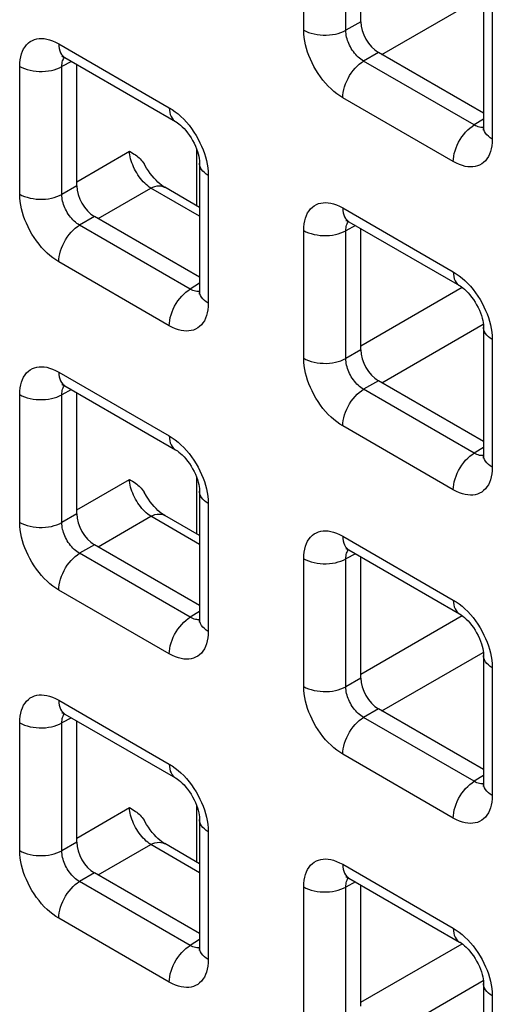
# Model space of a CAD drawing. Units: millimetres. Extents: x -45 to 53, y -212 to 176.
# Drawn here: x -16 to -11, y 65 to 75 of the extents above; entities that cross this region are included whole.
import ezdxf

# ---------------------------------------------------------------- set-up
doc = ezdxf.new("R2010")
doc.units = ezdxf.units.MM
doc.header["$LTSCALE"] = 16.335
doc.layers.add('RACCORDO', color=7, linetype='CONTINUOUS')

msp = doc.modelspace()

# ---------------------------------------------------------------- linework, layer by layer
at = {"layer": 'RACCORDO', "color": 250, "linetype": 'CONTINUOUS'}
for p, q in [((-13.2784, 74.9666), (-13.2784, 76.238)), ((-12.8579, 74.9645), (-12.8579, 76.2359)), ((-12.4984, 74.7233), (-11.4893, 75.306)), ((-11.3996, 75.1532), (-11.3996, 73.8818)), ((-12.7102, 75.0497), (-12.8579, 74.9645)), ((-15.718, 74.8297), (-14.6169, 74.194)), ((-12.5335, 74.7436), (-12.6812, 74.6584)), ((-16.1069, 73.3338), (-16.1069, 74.6053)), ((-15.5905, 74.6547), (-15.6863, 74.6031)), ((-15.6863, 73.3317), (-15.6863, 74.6031)), ((-11.58, 74.0226), (-12.6812, 74.6584)), ((-11.7884, 73.6573), (-12.8896, 74.2931)), ((-11.4875, 74.0798), (-11.58, 74.0226)), ((-11.5272, 74.0006), (-11.5395, 74.0039)), ((-15.5387, 73.4575), (-15.0135, 73.7607)), ((-14.3434, 73.2182), (-14.3434, 73.7774)), ((-14.228, 73.5205), (-14.228, 72.249)), ((-15.5387, 73.417), (-15.6863, 73.3317)), ((-15.3268, 73.0906), (-14.8017, 73.3938)), ((-14.3159, 73.1133), (-14.8017, 73.3938)), ((-12.8896, 73.1966), (-11.7884, 72.5609)), ((-15.3619, 73.1108), (-15.5096, 73.0256)), ((-14.4084, 72.3898), (-15.5096, 73.0256)), ((-12.7621, 73.0216), (-12.8579, 72.97)), ((-13.2784, 71.7007), (-13.2784, 72.9722)), ((-12.8579, 71.6986), (-12.8579, 72.97)), ((-14.6169, 72.0245), (-15.718, 72.6603)), ((-14.3159, 72.447), (-14.4084, 72.3898)), ((-12.7102, 71.8244), (-11.7013, 72.4069)), ((-14.3556, 72.3678), (-14.368, 72.3712)), ((-12.4984, 71.4575), (-11.4893, 72.0401)), ((-11.3996, 71.8874), (-11.3996, 70.6159)), ((-12.7102, 71.7839), (-12.8579, 71.6986)), ((-15.718, 71.5639), (-14.6169, 70.9281)), ((-12.5335, 71.4777), (-12.6812, 71.3925)), ((-16.1069, 70.0679), (-16.1069, 71.3394)), ((-15.5905, 71.3888), (-15.6863, 71.3373)), ((-15.6863, 70.0658), (-15.6863, 71.3373)), ((-11.58, 70.7567), (-12.6812, 71.3925)), ((-11.7884, 70.3914), (-12.8896, 71.0272)), ((-11.4875, 70.8139), (-11.58, 70.7567)), ((-11.5272, 70.7347), (-11.5395, 70.7381)), ((-15.5387, 70.1916), (-15.0135, 70.4948)), ((-14.3434, 69.9524), (-14.3434, 70.5115)), ((-14.228, 70.2546), (-14.228, 68.9831)), ((-15.5387, 70.1511), (-15.6863, 70.0658)), ((-15.3268, 69.8247), (-14.8017, 70.1279)), ((-14.3159, 69.8474), (-14.8017, 70.1279)), ((-12.8896, 69.9308), (-11.7884, 69.295)), ((-15.3619, 69.8449), (-15.5096, 69.7597)), ((-14.4084, 69.1239), (-15.5096, 69.7597)), ((-13.2784, 68.4348), (-13.2784, 69.7063)), ((-12.7621, 69.7557), (-12.8579, 69.7042)), ((-12.8579, 68.4327), (-12.8579, 69.7042)), ((-14.6169, 68.7587), (-15.718, 69.3944)), ((-14.3159, 69.1811), (-14.4084, 69.1239)), ((-14.3556, 69.1019), (-14.368, 69.1053)), ((-12.7102, 68.5585), (-11.7013, 69.141)), ((-12.4984, 68.1916), (-11.4893, 68.7742)), ((-11.3996, 68.6215), (-11.3996, 67.35)), ((-12.7102, 68.518), (-12.8579, 68.4327)), ((-15.718, 68.298), (-14.6169, 67.6622)), ((-12.5335, 68.2118), (-12.6812, 68.1266)), ((-15.5905, 68.1229), (-15.6863, 68.0714)), ((-11.58, 67.4908), (-12.6812, 68.1266)), ((-16.1069, 66.8021), (-16.1069, 68.0735)), ((-15.6863, 66.7999), (-15.6863, 68.0714)), ((-11.7884, 67.1256), (-12.8896, 67.7613)), ((-11.4875, 67.548), (-11.58, 67.4908)), ((-11.5272, 67.4688), (-11.5395, 67.4722)), ((-15.5387, 66.9257), (-15.0135, 67.229)), ((-14.3434, 66.6865), (-14.3434, 67.2456)), ((-14.228, 66.9887), (-14.228, 65.7172)), ((-15.5387, 66.8852), (-15.6863, 66.7999)), ((-15.3268, 66.5588), (-14.8017, 66.862)), ((-14.3159, 66.5816), (-14.8017, 66.862)), ((-12.8896, 66.6649), (-11.7884, 66.0291)), ((-15.3619, 66.5791), (-15.5096, 66.4938)), ((-14.4084, 65.858), (-15.5096, 66.4938)), ((-13.2784, 65.169), (-13.2784, 66.4404)), ((-12.7621, 66.4898), (-12.8579, 66.4383)), ((-12.8579, 65.1668), (-12.8579, 66.4383)), ((-14.6169, 65.4928), (-15.718, 66.1286)), ((-14.3159, 65.9153), (-14.4084, 65.858)), ((-12.7102, 65.2926), (-11.7013, 65.8752)), ((-14.3556, 65.8361), (-14.368, 65.8394)), ((-12.4984, 64.9257), (-11.4893, 65.5083)), ((-11.3996, 65.3556), (-11.3996, 64.0841))]:
    msp.add_line(p, q, dxfattribs=at)
at = {"layer": 'RACCORDO', "color": 7, "linetype": 'CONTINUOUS'}
for p, q in [((-12.7102, 75.0497), (-12.7102, 76.2575)), ((-11.4875, 75.2757), (-11.4875, 74.0043)), ((-15.6559, 74.6924), (-14.5547, 74.0566)), ((-11.4875, 74.1396), (-12.5335, 74.7436)), ((-15.5387, 73.417), (-15.5387, 74.6247)), ((-14.3159, 73.6429), (-14.3159, 72.3715)), ((-14.3159, 73.2023), (-14.6627, 73.4026)), ((-14.3159, 72.5069), (-15.3619, 73.1108)), ((-12.8275, 73.0593), (-11.7263, 72.4235)), ((-12.7102, 71.7839), (-12.7102, 72.9916)), ((-11.4875, 72.0098), (-11.4875, 70.7384)), ((-11.4875, 70.8738), (-12.5335, 71.4777)), ((-15.6559, 71.4265), (-14.5547, 70.7908)), ((-15.5387, 70.1511), (-15.5387, 71.3589)), ((-14.3159, 70.3771), (-14.3159, 69.1056)), ((-14.3159, 69.9364), (-14.6627, 70.1367)), ((-14.3159, 69.241), (-15.3619, 69.8449)), ((-12.8275, 69.7934), (-11.7263, 69.1577)), ((-12.7102, 68.518), (-12.7102, 69.7258)), ((-11.4875, 68.744), (-11.4875, 67.4725)), ((-11.4875, 67.6079), (-12.5335, 68.2118)), ((-15.6559, 68.1607), (-14.5547, 67.5249)), ((-15.5387, 66.8852), (-15.5387, 68.093)), ((-14.3159, 67.1112), (-14.3159, 65.8397)), ((-14.3159, 66.6706), (-14.6627, 66.8708)), ((-14.3159, 65.9751), (-15.3619, 66.5791)), ((-12.8275, 66.5276), (-11.7263, 65.8918)), ((-12.7102, 65.2521), (-12.7102, 66.4599)), ((-11.4875, 65.4781), (-11.4875, 64.2066))]:
    msp.add_line(p, q, dxfattribs=at)
at = {"layer": 'RACCORDO', "color": 250, "linetype": 'CONTINUOUS'}
for points in [[(-13.2784, 74.9666), (-13.2554, 74.9546), (-13.2303, 74.944), (-13.2034, 74.935), (-13.1751, 74.9277), (-13.1456, 74.922), (-13.1153, 74.9182), (-13.0844, 74.9162), (-13.0534, 74.916), (-13.0225, 74.9177), (-12.992, 74.9213), (-12.9624, 74.9266), (-12.9338, 74.9337), (-12.9067, 74.9424), (-12.8813, 74.9527), (-12.8579, 74.9645)], [(-12.8896, 74.2931), (-12.9196, 74.3118), (-12.9489, 74.3327), (-12.9776, 74.3556), (-13.0058, 74.3807), (-13.0334, 74.408), (-13.0601, 74.437), (-13.086, 74.4681), (-13.111, 74.501), (-13.1345, 74.5348), (-13.1565, 74.5697), (-13.1769, 74.6055), (-13.1954, 74.6414), (-13.2119, 74.6768), (-13.2265, 74.7122), (-13.2393, 74.7478), (-13.2506, 74.7835), (-13.2601, 74.8195), (-13.2677, 74.8557), (-13.2732, 74.8924), (-13.2768, 74.9293), (-13.2784, 74.9666)], [(-12.6812, 74.6584), (-12.6949, 74.6666), (-12.7086, 74.6759), (-12.7219, 74.6863), (-12.735, 74.6977), (-12.7476, 74.7099), (-12.7599, 74.723), (-12.7719, 74.7371), (-12.7833, 74.7519), (-12.794, 74.7673), (-12.8041, 74.7832), (-12.8133, 74.7994), (-12.8217, 74.8158), (-12.8291, 74.832), (-12.8356, 74.848), (-12.8414, 74.8643), (-12.8464, 74.8806), (-12.8505, 74.897), (-12.8538, 74.9136), (-12.8562, 74.9306), (-12.8576, 74.9476), (-12.8579, 74.9645)], [(-16.1069, 74.6053), (-16.1056, 74.6392), (-16.1023, 74.6711), (-16.0968, 74.7011), (-16.0891, 74.7293), (-16.0793, 74.7554), (-16.0675, 74.7794), (-16.0535, 74.8013), (-16.0376, 74.821), (-16.02, 74.838), (-16.0008, 74.8522), (-15.9799, 74.8637), (-15.9582, 74.8726), (-15.9357, 74.8786), (-15.9123, 74.882), (-15.888, 74.8827), (-15.8626, 74.8811), (-15.8363, 74.8769), (-15.8087, 74.8697), (-15.7797, 74.8594), (-15.7495, 74.8461), (-15.718, 74.8297)], [(-15.718, 74.8297), (-15.7169, 74.8051), (-15.7135, 74.782), (-15.7079, 74.7607), (-15.7001, 74.7415), (-15.6902, 74.7246), (-15.6784, 74.71), (-15.6647, 74.6981), (-15.6559, 74.6924)], [(-15.6863, 74.6031), (-15.6861, 74.6183), (-15.6848, 74.6327), (-15.6825, 74.6463), (-15.6792, 74.659), (-15.6749, 74.6708), (-15.6697, 74.6816), (-15.6635, 74.6916), (-15.6607, 74.695)], [(-16.1069, 74.6053), (-16.0838, 74.5933), (-16.0587, 74.5827), (-16.0319, 74.5737), (-16.0035, 74.5663), (-15.9741, 74.5607), (-15.9437, 74.5569), (-15.9129, 74.5549), (-15.8818, 74.5547), (-15.8509, 74.5564), (-15.8205, 74.5599), (-15.7908, 74.5653), (-15.7623, 74.5723), (-15.7352, 74.5811), (-15.7098, 74.5914), (-15.6863, 74.6031)], [(-12.8896, 74.2931), (-12.8884, 74.3191), (-12.885, 74.3461), (-12.8794, 74.3738), (-12.8716, 74.402), (-12.8618, 74.4304), (-12.8499, 74.4586), (-12.8362, 74.4863), (-12.8209, 74.5133), (-12.8039, 74.5392), (-12.7856, 74.5638), (-12.7662, 74.5868), (-12.7458, 74.608), (-12.7247, 74.6271), (-12.7031, 74.6439), (-12.6812, 74.6584)], [(-14.6169, 74.194), (-14.6157, 74.1693), (-14.6123, 74.1462), (-14.6067, 74.1249), (-14.5989, 74.1057), (-14.5891, 74.0888), (-14.5772, 74.0743), (-14.5635, 74.0623), (-14.5548, 74.0566)], [(-14.6169, 74.194), (-14.5869, 74.1752), (-14.5575, 74.1544), (-14.5288, 74.1314), (-14.5006, 74.1063), (-14.473, 74.0791)], [(-14.473, 74.0791), (-14.4463, 74.05), (-14.4204, 74.019), (-14.3954, 73.9861), (-14.3719, 73.9522), (-14.35, 73.9174), (-14.3296, 73.8815), (-14.311, 73.8457), (-14.2946, 73.8103), (-14.28, 73.7748), (-14.2671, 73.7393)], [(-11.7884, 73.6573), (-11.7873, 73.6833), (-11.7839, 73.7103), (-11.7783, 73.7381), (-11.7705, 73.7663), (-11.7606, 73.7946), (-11.7488, 73.8228), (-11.7351, 73.8505), (-11.7197, 73.8775), (-11.7028, 73.9034), (-11.6845, 73.928), (-11.6651, 73.951), (-11.6447, 73.9722), (-11.6236, 73.9913), (-11.6019, 74.0082), (-11.58, 74.0226)], [(-11.5395, 74.0039), (-11.5526, 74.0087), (-11.5661, 74.0149), (-11.58, 74.0226)], [(-11.4876, 73.9988), (-11.493, 73.9981), (-11.504, 73.9977), (-11.5154, 73.9986), (-11.5272, 74.0006)], [(-11.3996, 73.8818), (-11.4204, 73.8951), (-11.4387, 73.9096), (-11.4543, 73.9251), (-11.467, 73.9414), (-11.4768, 73.9585), (-11.4834, 73.976), (-11.4869, 73.9938), (-11.4875, 74.0043)], [(-11.3996, 73.8818), (-11.4008, 73.8479), (-11.4042, 73.8159), (-11.4097, 73.7859), (-11.4174, 73.7578), (-11.4272, 73.7316), (-11.439, 73.7076), (-11.4529, 73.6858), (-11.4689, 73.6661), (-11.4864, 73.6491), (-11.5057, 73.6349), (-11.5265, 73.6233), (-11.5483, 73.6145), (-11.5707, 73.6085), (-11.5941, 73.6051), (-11.6185, 73.6043), (-11.6438, 73.606), (-11.6702, 73.6101), (-11.6978, 73.6173), (-11.7267, 73.6277), (-11.757, 73.641), (-11.7884, 73.6573)], [(-14.8017, 73.3938), (-14.8168, 73.4041), (-14.8318, 73.4157), (-14.8468, 73.4284), (-14.8616, 73.4423), (-14.876, 73.4573), (-14.8901, 73.4732), (-14.9038, 73.49), (-14.917, 73.5076), (-14.9295, 73.5259), (-14.9415, 73.5448), (-14.9527, 73.5642), (-14.9631, 73.584), (-14.9726, 73.604), (-14.9813, 73.6242), (-14.989, 73.6445), (-14.9958, 73.6647), (-15.0015, 73.6848), (-15.0061, 73.7045), (-15.0097, 73.7238), (-15.0121, 73.7426), (-15.0135, 73.7607)], [(-14.2671, 73.7393), (-14.2559, 73.7035), (-14.2463, 73.6676), (-14.2387, 73.6313), (-14.2332, 73.5947), (-14.2296, 73.5577), (-14.228, 73.5205)], [(-14.228, 73.5205), (-14.2488, 73.5338), (-14.2671, 73.5483), (-14.2827, 73.5638), (-14.2955, 73.5801), (-14.3052, 73.5971), (-14.3119, 73.6146), (-14.3153, 73.6325), (-14.3159, 73.6429)], [(-14.8017, 73.3938), (-14.7803, 73.4036), (-14.7593, 73.4107), (-14.7388, 73.4151), (-14.7191, 73.4166), (-14.7003, 73.4154), (-14.6827, 73.4114), (-14.6665, 73.4046), (-14.6628, 73.4026)], [(-16.1069, 73.3338), (-16.0838, 73.3218), (-16.0587, 73.3113), (-16.0319, 73.3022), (-16.0035, 73.2949), (-15.9741, 73.2893), (-15.9437, 73.2854), (-15.9129, 73.2834), (-15.8818, 73.2833), (-15.8509, 73.285), (-15.8205, 73.2885), (-15.7908, 73.2938), (-15.7623, 73.3009), (-15.7352, 73.3096), (-15.7098, 73.3199), (-15.6863, 73.3317)], [(-15.718, 72.6603), (-15.748, 72.6791), (-15.7773, 72.6999), (-15.8061, 72.7228), (-15.8343, 72.748), (-15.8618, 72.7752), (-15.8885, 72.8042), (-15.9144, 72.8353), (-15.9395, 72.8682), (-15.963, 72.902), (-15.9849, 72.9369), (-16.0053, 72.9728), (-16.0238, 73.0086), (-16.0403, 73.044), (-16.0549, 73.0794), (-16.0678, 73.115), (-16.079, 73.1508), (-16.0886, 73.1867), (-16.0961, 73.2229), (-16.1017, 73.2596), (-16.1052, 73.2965), (-16.1069, 73.3338)], [(-15.5096, 73.0256), (-15.5234, 73.0338), (-15.537, 73.0431), (-15.5504, 73.0535), (-15.5634, 73.0649), (-15.5761, 73.0771), (-15.5884, 73.0903), (-15.6003, 73.1043), (-15.6117, 73.1192), (-15.6225, 73.1346), (-15.6325, 73.1504), (-15.6417, 73.1667), (-15.6501, 73.183), (-15.6575, 73.1992), (-15.6641, 73.2153), (-15.6698, 73.2315), (-15.6748, 73.2479), (-15.6789, 73.2642), (-15.6822, 73.2809), (-15.6846, 73.2978), (-15.686, 73.3148), (-15.6863, 73.3317)], [(-13.2784, 72.9722), (-13.2772, 73.0061), (-13.2738, 73.038), (-13.2683, 73.068), (-13.2607, 73.0962), (-13.2509, 73.1223), (-13.2391, 73.1463), (-13.2251, 73.1682), (-13.2091, 73.1879), (-13.1916, 73.2049), (-13.1723, 73.2191), (-13.1515, 73.2306), (-13.1297, 73.2395), (-13.1073, 73.2455), (-13.0839, 73.2489), (-13.0595, 73.2496), (-13.0342, 73.248), (-13.0079, 73.2438), (-12.9803, 73.2366), (-12.9513, 73.2263), (-12.9211, 73.213), (-12.8896, 73.1966)], [(-12.8896, 73.1966), (-12.8884, 73.172), (-12.885, 73.1489), (-12.8794, 73.1276), (-12.8716, 73.1084), (-12.8618, 73.0915), (-12.8499, 73.0769), (-12.8362, 73.065), (-12.8275, 73.0593)], [(-15.718, 72.6603), (-15.7169, 72.6863), (-15.7135, 72.7133), (-15.7079, 72.7411), (-15.7001, 72.7693), (-15.6902, 72.7976), (-15.6784, 72.8258), (-15.6647, 72.8535), (-15.6493, 72.8805), (-15.6324, 72.9064), (-15.6141, 72.931), (-15.5946, 72.954), (-15.5742, 72.9752), (-15.5531, 72.9943), (-15.5315, 73.0112), (-15.5096, 73.0256)], [(-12.8579, 72.97), (-12.8577, 72.9852), (-12.8564, 72.9996), (-12.8541, 73.0132), (-12.8508, 73.0259), (-12.8465, 73.0377), (-12.8413, 73.0485), (-12.8351, 73.0585), (-12.8322, 73.0619)], [(-13.2784, 72.9722), (-13.2554, 72.9602), (-13.2303, 72.9496), (-13.2034, 72.9406), (-13.1751, 72.9332), (-13.1456, 72.9276), (-13.1153, 72.9238), (-13.0844, 72.9218), (-13.0534, 72.9216), (-13.0225, 72.9233), (-12.992, 72.9268), (-12.9624, 72.9322), (-12.9338, 72.9392), (-12.9067, 72.948), (-12.8813, 72.9583), (-12.8579, 72.97)], [(-11.7884, 72.5609), (-11.7873, 72.5362), (-11.7839, 72.5131), (-11.7783, 72.4918), (-11.7705, 72.4726), (-11.7606, 72.4557), (-11.7488, 72.4412), (-11.7351, 72.4292), (-11.7263, 72.4235)], [(-11.7884, 72.5609), (-11.7585, 72.5421), (-11.7291, 72.5213), (-11.7004, 72.4983), (-11.6722, 72.4732), (-11.6446, 72.446)], [(-11.6446, 72.446), (-11.6179, 72.4169), (-11.592, 72.3859), (-11.567, 72.353), (-11.5435, 72.3191), (-11.5216, 72.2843), (-11.5011, 72.2484), (-11.4826, 72.2126), (-11.4661, 72.1772), (-11.4516, 72.1417), (-11.4387, 72.1062)], [(-14.6169, 72.0245), (-14.6157, 72.0505), (-14.6123, 72.0775), (-14.6067, 72.1053), (-14.5989, 72.1335), (-14.5891, 72.1618), (-14.5772, 72.19), (-14.5635, 72.2177), (-14.5481, 72.2447), (-14.5312, 72.2706), (-14.5129, 72.2952), (-14.4935, 72.3182), (-14.4731, 72.3394), (-14.452, 72.3585), (-14.4303, 72.3754), (-14.4084, 72.3898)], [(-14.368, 72.3712), (-14.381, 72.3759), (-14.3945, 72.3821), (-14.4084, 72.3898)], [(-14.316, 72.366), (-14.3214, 72.3653), (-14.3324, 72.3649), (-14.3438, 72.3658), (-14.3556, 72.3678)], [(-14.228, 72.249), (-14.2488, 72.2623), (-14.2671, 72.2768), (-14.2827, 72.2923), (-14.2955, 72.3087), (-14.3052, 72.3257), (-14.3119, 72.3432), (-14.3153, 72.361), (-14.3159, 72.3715)], [(-14.228, 72.249), (-14.2293, 72.2151), (-14.2326, 72.1832), (-14.2381, 72.1532), (-14.2458, 72.125), (-14.2556, 72.0988), (-14.2674, 72.0748), (-14.2813, 72.053), (-14.2973, 72.0333), (-14.3149, 72.0163), (-14.3341, 72.0021), (-14.3549, 71.9906), (-14.3767, 71.9817), (-14.3992, 71.9757), (-14.4225, 71.9723), (-14.4469, 71.9716), (-14.4722, 71.9732), (-14.4986, 71.9774), (-14.5262, 71.9846), (-14.5552, 71.9949), (-14.5854, 72.0082), (-14.6169, 72.0245)], [(-11.4387, 72.1062), (-11.4274, 72.0704), (-11.4179, 72.0345), (-11.4103, 71.9982), (-11.4048, 71.9616), (-11.4012, 71.9246), (-11.3996, 71.8874)], [(-11.3996, 71.8874), (-11.4204, 71.9007), (-11.4387, 71.9152), (-11.4543, 71.9307), (-11.467, 71.947), (-11.4768, 71.964), (-11.4834, 71.9815), (-11.4869, 71.9994), (-11.4875, 72.0098)], [(-13.2784, 71.7007), (-13.2554, 71.6887), (-13.2303, 71.6782), (-13.2034, 71.6691), (-13.1751, 71.6618), (-13.1456, 71.6562), (-13.1153, 71.6523), (-13.0844, 71.6503), (-13.0534, 71.6502), (-13.0225, 71.6519), (-12.992, 71.6554), (-12.9624, 71.6607), (-12.9338, 71.6678), (-12.9067, 71.6765), (-12.8813, 71.6868), (-12.8579, 71.6986)], [(-12.8896, 71.0272), (-12.9196, 71.046), (-12.9489, 71.0668), (-12.9776, 71.0897), (-13.0058, 71.1149), (-13.0334, 71.1421), (-13.0601, 71.1711), (-13.086, 71.2022), (-13.111, 71.2351), (-13.1345, 71.2689), (-13.1565, 71.3038), (-13.1769, 71.3397), (-13.1954, 71.3755), (-13.2119, 71.4109), (-13.2265, 71.4463), (-13.2393, 71.4819), (-13.2506, 71.5177), (-13.2601, 71.5536), (-13.2677, 71.5898), (-13.2732, 71.6265), (-13.2768, 71.6634), (-13.2784, 71.7007)], [(-12.6812, 71.3925), (-12.6949, 71.4007), (-12.7086, 71.4101), (-12.7219, 71.4204), (-12.735, 71.4318), (-12.7476, 71.444), (-12.7599, 71.4572), (-12.7719, 71.4712), (-12.7833, 71.4861), (-12.794, 71.5015), (-12.8041, 71.5173), (-12.8133, 71.5336), (-12.8217, 71.5499), (-12.8291, 71.5661), (-12.8356, 71.5822), (-12.8414, 71.5984), (-12.8464, 71.6148), (-12.8505, 71.6311), (-12.8538, 71.6478), (-12.8562, 71.6647), (-12.8576, 71.6817), (-12.8579, 71.6986)], [(-16.1069, 71.3394), (-16.1056, 71.3733), (-16.1023, 71.4052), (-16.0968, 71.4352), (-16.0891, 71.4634), (-16.0793, 71.4896), (-16.0675, 71.5135), (-16.0535, 71.5354), (-16.0376, 71.5551), (-16.02, 71.5721), (-16.0008, 71.5863), (-15.9799, 71.5978), (-15.9582, 71.6067), (-15.9357, 71.6127), (-15.9123, 71.6161), (-15.888, 71.6168), (-15.8626, 71.6152), (-15.8363, 71.611), (-15.8087, 71.6038), (-15.7797, 71.5935), (-15.7495, 71.5802), (-15.718, 71.5639)], [(-15.718, 71.5639), (-15.7169, 71.5392), (-15.7135, 71.5161), (-15.7079, 71.4948), (-15.7001, 71.4756), (-15.6902, 71.4587), (-15.6784, 71.4442), (-15.6647, 71.4322), (-15.6559, 71.4266)], [(-15.6863, 71.3373), (-15.6861, 71.3524), (-15.6848, 71.3668), (-15.6825, 71.3804), (-15.6792, 71.3931), (-15.6749, 71.4049), (-15.6697, 71.4157), (-15.6635, 71.4257), (-15.6607, 71.4292)], [(-16.1069, 71.3394), (-16.0838, 71.3274), (-16.0587, 71.3168), (-16.0319, 71.3078), (-16.0035, 71.3004), (-15.9741, 71.2948), (-15.9437, 71.291), (-15.9129, 71.289), (-15.8818, 71.2888), (-15.8509, 71.2905), (-15.8205, 71.294), (-15.7908, 71.2994), (-15.7623, 71.3064), (-15.7352, 71.3152), (-15.7098, 71.3255), (-15.6863, 71.3373)], [(-12.8896, 71.0272), (-12.8884, 71.0532), (-12.885, 71.0802), (-12.8794, 71.108), (-12.8716, 71.1362), (-12.8618, 71.1645), (-12.8499, 71.1927), (-12.8362, 71.2204), (-12.8209, 71.2474), (-12.8039, 71.2733), (-12.7856, 71.2979), (-12.7662, 71.3209), (-12.7458, 71.3421), (-12.7247, 71.3612), (-12.7031, 71.3781), (-12.6812, 71.3925)], [(-14.6169, 70.9281), (-14.6157, 70.9034), (-14.6123, 70.8803), (-14.6067, 70.8591), (-14.5989, 70.8399), (-14.5891, 70.8229), (-14.5772, 70.8084), (-14.5635, 70.7965), (-14.5548, 70.7908)], [(-14.6169, 70.9281), (-14.5869, 70.9093), (-14.5575, 70.8885), (-14.5288, 70.8656), (-14.5006, 70.8404), (-14.473, 70.8132)], [(-14.473, 70.8132), (-14.4463, 70.7842), (-14.4204, 70.7531), (-14.3954, 70.7202), (-14.3719, 70.6864), (-14.35, 70.6515), (-14.3296, 70.6156), (-14.311, 70.5798), (-14.2946, 70.5444), (-14.28, 70.509), (-14.2671, 70.4734)], [(-11.7884, 70.3914), (-11.7873, 70.4174), (-11.7839, 70.4444), (-11.7783, 70.4722), (-11.7705, 70.5004), (-11.7606, 70.5287), (-11.7488, 70.5569), (-11.7351, 70.5846), (-11.7197, 70.6116), (-11.7028, 70.6375), (-11.6845, 70.6621), (-11.6651, 70.6851), (-11.6447, 70.7063), (-11.6236, 70.7254), (-11.6019, 70.7423), (-11.58, 70.7567)], [(-11.5395, 70.7381), (-11.5526, 70.7428), (-11.5661, 70.749), (-11.58, 70.7567)], [(-11.4876, 70.7329), (-11.493, 70.7322), (-11.504, 70.7318), (-11.5154, 70.7327), (-11.5272, 70.7347)], [(-11.3996, 70.6159), (-11.4204, 70.6292), (-11.4387, 70.6437), (-11.4543, 70.6592), (-11.467, 70.6756), (-11.4768, 70.6926), (-11.4834, 70.7101), (-11.4869, 70.7279), (-11.4875, 70.7384)], [(-11.3996, 70.6159), (-11.4008, 70.582), (-11.4042, 70.5501), (-11.4097, 70.5201), (-11.4174, 70.4919), (-11.4272, 70.4657), (-11.439, 70.4418), (-11.4529, 70.4199), (-11.4689, 70.4002), (-11.4864, 70.3832), (-11.5057, 70.369), (-11.5265, 70.3575), (-11.5483, 70.3486), (-11.5707, 70.3426), (-11.5941, 70.3392), (-11.6185, 70.3385), (-11.6438, 70.3401), (-11.6702, 70.3443), (-11.6978, 70.3515), (-11.7267, 70.3618), (-11.757, 70.3751), (-11.7884, 70.3914)], [(-14.8017, 70.1279), (-14.8168, 70.1382), (-14.8318, 70.1498), (-14.8468, 70.1625), (-14.8616, 70.1764), (-14.876, 70.1914), (-14.8901, 70.2073), (-14.9038, 70.2241), (-14.917, 70.2417), (-14.9295, 70.26), (-14.9415, 70.2789), (-14.9527, 70.2983), (-14.9631, 70.3181), (-14.9726, 70.3381), (-14.9813, 70.3584), (-14.989, 70.3786), (-14.9958, 70.3989), (-15.0015, 70.4189), (-15.0061, 70.4386), (-15.0097, 70.4579), (-15.0121, 70.4767), (-15.0135, 70.4948)], [(-14.2671, 70.4734), (-14.2559, 70.4376), (-14.2463, 70.4017), (-14.2387, 70.3655), (-14.2332, 70.3288), (-14.2296, 70.2919), (-14.228, 70.2546)], [(-14.228, 70.2546), (-14.2488, 70.2679), (-14.2671, 70.2824), (-14.2827, 70.2979), (-14.2955, 70.3142), (-14.3052, 70.3312), (-14.3119, 70.3488), (-14.3153, 70.3666), (-14.3159, 70.377)], [(-16.1069, 70.0679), (-16.0838, 70.0559), (-16.0587, 70.0454), (-16.0319, 70.0364), (-16.0035, 70.029), (-15.9741, 70.0234), (-15.9437, 70.0195), (-15.9129, 70.0175), (-15.8818, 70.0174), (-15.8509, 70.0191), (-15.8205, 70.0226), (-15.7908, 70.0279), (-15.7623, 70.035), (-15.7352, 70.0437), (-15.7098, 70.0541), (-15.6863, 70.0658)], [(-15.718, 69.3944), (-15.748, 69.4132), (-15.7773, 69.434), (-15.8061, 69.4569), (-15.8343, 69.4821), (-15.8618, 69.5093), (-15.8885, 69.5384), (-15.9144, 69.5694), (-15.9395, 69.6023), (-15.963, 69.6362), (-15.9849, 69.671), (-16.0053, 69.7069), (-16.0238, 69.7427), (-16.0403, 69.7781), (-16.0549, 69.8135), (-16.0678, 69.8491), (-16.079, 69.8849), (-16.0886, 69.9208), (-16.0961, 69.9571), (-16.1017, 69.9937), (-16.1052, 70.0307), (-16.1069, 70.0679)], [(-15.5096, 69.7597), (-15.5234, 69.7679), (-15.537, 69.7773), (-15.5504, 69.7877), (-15.5634, 69.799), (-15.5761, 69.8112), (-15.5884, 69.8244), (-15.6003, 69.8384), (-15.6117, 69.8533), (-15.6225, 69.8687), (-15.6325, 69.8845), (-15.6417, 69.9008), (-15.6501, 69.9171), (-15.6575, 69.9333), (-15.6641, 69.9494), (-15.6698, 69.9656), (-15.6748, 69.982), (-15.6789, 69.9983), (-15.6822, 70.015), (-15.6846, 70.0319), (-15.686, 70.0489), (-15.6863, 70.0658)], [(-14.8017, 70.1279), (-14.7803, 70.1377), (-14.7593, 70.1448), (-14.7388, 70.1492), (-14.7191, 70.1508), (-14.7003, 70.1495), (-14.6827, 70.1455), (-14.6665, 70.1388), (-14.6628, 70.1367)], [(-13.2784, 69.7063), (-13.2772, 69.7402), (-13.2738, 69.7721), (-13.2683, 69.8021), (-13.2607, 69.8303), (-13.2509, 69.8565), (-13.2391, 69.8804), (-13.2251, 69.9023), (-13.2091, 69.922), (-13.1916, 69.939), (-13.1723, 69.9532), (-13.1515, 69.9647), (-13.1297, 69.9736), (-13.1073, 69.9796), (-13.0839, 69.983), (-13.0595, 69.9837), (-13.0342, 69.9821), (-13.0079, 69.9779), (-12.9803, 69.9707), (-12.9513, 69.9604), (-12.9211, 69.9471), (-12.8896, 69.9308)], [(-12.8896, 69.9308), (-12.8884, 69.9061), (-12.885, 69.883), (-12.8794, 69.8617), (-12.8716, 69.8425), (-12.8618, 69.8256), (-12.8499, 69.8111), (-12.8362, 69.7991), (-12.8275, 69.7935)], [(-12.8579, 69.7042), (-12.8577, 69.7193), (-12.8564, 69.7337), (-12.8541, 69.7473), (-12.8508, 69.76), (-12.8465, 69.7718), (-12.8413, 69.7826), (-12.8351, 69.7926), (-12.8322, 69.7961)], [(-15.718, 69.3944), (-15.7169, 69.4204), (-15.7135, 69.4474), (-15.7079, 69.4752), (-15.7001, 69.5034), (-15.6902, 69.5317), (-15.6784, 69.5599), (-15.6647, 69.5876), (-15.6493, 69.6146), (-15.6324, 69.6405), (-15.6141, 69.6651), (-15.5946, 69.6881), (-15.5742, 69.7093), (-15.5531, 69.7284), (-15.5315, 69.7453), (-15.5096, 69.7597)], [(-13.2784, 69.7063), (-13.2554, 69.6943), (-13.2303, 69.6837), (-13.2034, 69.6747), (-13.1751, 69.6673), (-13.1456, 69.6617), (-13.1153, 69.6579), (-13.0844, 69.6559), (-13.0534, 69.6557), (-13.0225, 69.6574), (-12.992, 69.6609), (-12.9624, 69.6663), (-12.9338, 69.6734), (-12.9067, 69.6821), (-12.8813, 69.6924), (-12.8579, 69.7042)], [(-11.7884, 69.295), (-11.7873, 69.2703), (-11.7839, 69.2472), (-11.7783, 69.226), (-11.7705, 69.2068), (-11.7606, 69.1898), (-11.7488, 69.1753), (-11.7351, 69.1634), (-11.7263, 69.1577)], [(-11.7884, 69.295), (-11.7585, 69.2762), (-11.7291, 69.2554), (-11.7004, 69.2325), (-11.6722, 69.2073), (-11.6446, 69.1801)], [(-11.6446, 69.1801), (-11.6179, 69.1511), (-11.592, 69.12), (-11.567, 69.0871), (-11.5435, 69.0533), (-11.5216, 69.0184), (-11.5011, 68.9825), (-11.4826, 68.9467), (-11.4661, 68.9113), (-11.4516, 68.8759), (-11.4387, 68.8403)], [(-14.6169, 68.7587), (-14.6157, 68.7846), (-14.6123, 68.8116), (-14.6067, 68.8394), (-14.5989, 68.8676), (-14.5891, 68.8959), (-14.5772, 68.9241), (-14.5635, 68.9519), (-14.5481, 68.9788), (-14.5312, 69.0048), (-14.5129, 69.0294), (-14.4935, 69.0524), (-14.4731, 69.0735), (-14.452, 69.0927), (-14.4303, 69.1095), (-14.4084, 69.1239)], [(-14.368, 69.1053), (-14.381, 69.11), (-14.3945, 69.1162), (-14.4084, 69.1239)], [(-14.316, 69.1001), (-14.3214, 69.0994), (-14.3324, 69.0991), (-14.3438, 69.0999), (-14.3556, 69.1019)], [(-14.228, 68.9831), (-14.2488, 68.9964), (-14.2671, 69.0109), (-14.2827, 69.0264), (-14.2955, 69.0428), (-14.3052, 69.0598), (-14.3119, 69.0773), (-14.3153, 69.0951), (-14.3159, 69.1056)], [(-14.228, 68.9831), (-14.2293, 68.9492), (-14.2326, 68.9173), (-14.2381, 68.8873), (-14.2458, 68.8591), (-14.2556, 68.833), (-14.2674, 68.809), (-14.2813, 68.7871), (-14.2973, 68.7674), (-14.3149, 68.7504), (-14.3341, 68.7362), (-14.3549, 68.7247), (-14.3767, 68.7158), (-14.3992, 68.7098), (-14.4225, 68.7064), (-14.4469, 68.7057), (-14.4722, 68.7073), (-14.4986, 68.7115), (-14.5262, 68.7187), (-14.5552, 68.729), (-14.5854, 68.7423), (-14.6169, 68.7587)], [(-11.4387, 68.8403), (-11.4274, 68.8045), (-11.4179, 68.7686), (-11.4103, 68.7324), (-11.4048, 68.6957), (-11.4012, 68.6588), (-11.3996, 68.6215)], [(-11.3996, 68.6215), (-11.4204, 68.6348), (-11.4387, 68.6493), (-11.4543, 68.6648), (-11.467, 68.6811), (-11.4768, 68.6982), (-11.4834, 68.7157), (-11.4869, 68.7335), (-11.4875, 68.7439)], [(-13.2784, 68.4348), (-13.2554, 68.4228), (-13.2303, 68.4123), (-13.2034, 68.4033), (-13.1751, 68.3959), (-13.1456, 68.3903), (-13.1153, 68.3864), (-13.0844, 68.3844), (-13.0534, 68.3843), (-13.0225, 68.386), (-12.992, 68.3895), (-12.9624, 68.3948), (-12.9338, 68.4019), (-12.9067, 68.4106), (-12.8813, 68.421), (-12.8579, 68.4327)], [(-12.8896, 67.7613), (-12.9196, 67.7801), (-12.9489, 67.8009), (-12.9776, 67.8239), (-13.0058, 67.849), (-13.0334, 67.8762), (-13.0601, 67.9053), (-13.086, 67.9363), (-13.111, 67.9692), (-13.1345, 68.0031), (-13.1565, 68.0379), (-13.1769, 68.0738), (-13.1954, 68.1096), (-13.2119, 68.145), (-13.2265, 68.1805), (-13.2393, 68.216), (-13.2506, 68.2518), (-13.2601, 68.2877), (-13.2677, 68.324), (-13.2732, 68.3606), (-13.2768, 68.3976), (-13.2784, 68.4348)], [(-12.6812, 68.1266), (-12.6949, 68.1348), (-12.7086, 68.1442), (-12.7219, 68.1546), (-12.735, 68.1659), (-12.7476, 68.1781), (-12.7599, 68.1913), (-12.7719, 68.2053), (-12.7833, 68.2202), (-12.794, 68.2356), (-12.8041, 68.2514), (-12.8133, 68.2677), (-12.8217, 68.284), (-12.8291, 68.3002), (-12.8356, 68.3163), (-12.8414, 68.3325), (-12.8464, 68.3489), (-12.8505, 68.3652), (-12.8538, 68.3819), (-12.8562, 68.3988), (-12.8576, 68.4158), (-12.8579, 68.4327)], [(-16.1069, 68.0735), (-16.1056, 68.1074), (-16.1023, 68.1394), (-16.0968, 68.1694), (-16.0891, 68.1975), (-16.0793, 68.2237), (-16.0675, 68.2477), (-16.0535, 68.2695), (-16.0376, 68.2892), (-16.02, 68.3062), (-16.0008, 68.3204), (-15.9799, 68.332), (-15.9582, 68.3408), (-15.9357, 68.3468), (-15.9123, 68.3502), (-15.888, 68.351), (-15.8626, 68.3493), (-15.8363, 68.3451), (-15.8087, 68.338), (-15.7797, 68.3276), (-15.7495, 68.3143), (-15.718, 68.298)], [(-15.718, 68.298), (-15.7169, 68.2733), (-15.7135, 68.2502), (-15.7079, 68.229), (-15.7001, 68.2098), (-15.6902, 68.1928), (-15.6784, 68.1783), (-15.6647, 68.1664), (-15.6559, 68.1607)], [(-15.6863, 68.0714), (-15.6861, 68.0865), (-15.6848, 68.1009), (-15.6825, 68.1145), (-15.6792, 68.1272), (-15.6749, 68.139), (-15.6697, 68.1499), (-15.6635, 68.1598), (-15.6607, 68.1633)], [(-12.8896, 67.7613), (-12.8884, 67.7873), (-12.885, 67.8143), (-12.8794, 67.8421), (-12.8716, 67.8703), (-12.8618, 67.8986), (-12.8499, 67.9268), (-12.8362, 67.9545), (-12.8209, 67.9815), (-12.8039, 68.0074), (-12.7856, 68.032), (-12.7662, 68.055), (-12.7458, 68.0762), (-12.7247, 68.0953), (-12.7031, 68.1122), (-12.6812, 68.1266)], [(-16.1069, 68.0735), (-16.0838, 68.0615), (-16.0587, 68.0509), (-16.0319, 68.0419), (-16.0035, 68.0346), (-15.9741, 68.0289), (-15.9437, 68.0251), (-15.9129, 68.0231), (-15.8818, 68.0229), (-15.8509, 68.0246), (-15.8205, 68.0282), (-15.7908, 68.0335), (-15.7623, 68.0406), (-15.7352, 68.0493), (-15.7098, 68.0596), (-15.6863, 68.0714)], [(-14.6169, 67.6622), (-14.6157, 67.6375), (-14.6123, 67.6144), (-14.6067, 67.5932), (-14.5989, 67.574), (-14.5891, 67.557), (-14.5772, 67.5425), (-14.5635, 67.5306), (-14.5548, 67.5249)], [(-14.6169, 67.6622), (-14.5869, 67.6435), (-14.5575, 67.6226), (-14.5288, 67.5997), (-14.5006, 67.5746), (-14.473, 67.5473)], [(-14.473, 67.5473), (-14.4463, 67.5183), (-14.4204, 67.4872), (-14.3954, 67.4543), (-14.3719, 67.4205), (-14.35, 67.3856), (-14.3296, 67.3498), (-14.311, 67.3139), (-14.2946, 67.2785), (-14.28, 67.2431), (-14.2671, 67.2075)], [(-11.7884, 67.1256), (-11.7873, 67.1515), (-11.7839, 67.1785), (-11.7783, 67.2063), (-11.7705, 67.2345), (-11.7606, 67.2628), (-11.7488, 67.291), (-11.7351, 67.3188), (-11.7197, 67.3457), (-11.7028, 67.3717), (-11.6845, 67.3963), (-11.6651, 67.4193), (-11.6447, 67.4404), (-11.6236, 67.4596), (-11.6019, 67.4764), (-11.58, 67.4908)], [(-11.5395, 67.4722), (-11.5526, 67.4769), (-11.5661, 67.4831), (-11.58, 67.4908)], [(-11.4876, 67.4671), (-11.493, 67.4663), (-11.504, 67.466), (-11.5154, 67.4668), (-11.5272, 67.4688)], [(-11.3996, 67.35), (-11.4204, 67.3633), (-11.4387, 67.3778), (-11.4543, 67.3933), (-11.467, 67.4097), (-11.4768, 67.4267), (-11.4834, 67.4442), (-11.4869, 67.462), (-11.4875, 67.4725)], [(-11.3996, 67.35), (-11.4008, 67.3161), (-11.4042, 67.2842), (-11.4097, 67.2542), (-11.4174, 67.226), (-11.4272, 67.1999), (-11.439, 67.1759), (-11.4529, 67.154), (-11.4689, 67.1343), (-11.4864, 67.1173), (-11.5057, 67.1031), (-11.5265, 67.0916), (-11.5483, 67.0827), (-11.5707, 67.0767), (-11.5941, 67.0733), (-11.6185, 67.0726), (-11.6438, 67.0742), (-11.6702, 67.0784), (-11.6978, 67.0856), (-11.7267, 67.0959), (-11.757, 67.1092), (-11.7884, 67.1256)], [(-14.8017, 66.862), (-14.8168, 66.8723), (-14.8318, 66.8839), (-14.8468, 66.8967), (-14.8616, 66.9105), (-14.876, 66.9255), (-14.8901, 66.9414), (-14.9038, 66.9582), (-14.917, 66.9758), (-14.9295, 66.9941), (-14.9415, 67.013), (-14.9527, 67.0324), (-14.9631, 67.0522), (-14.9726, 67.0722), (-14.9813, 67.0925), (-14.989, 67.1128), (-14.9958, 67.133), (-15.0015, 67.153), (-15.0061, 67.1728), (-15.0097, 67.1921), (-15.0121, 67.2108), (-15.0135, 67.229)], [(-14.2671, 67.2075), (-14.2559, 67.1718), (-14.2463, 67.1358), (-14.2387, 67.0996), (-14.2332, 67.0629), (-14.2296, 67.026), (-14.228, 66.9887)], [(-14.228, 66.9887), (-14.2488, 67.002), (-14.2671, 67.0165), (-14.2827, 67.032), (-14.2955, 67.0483), (-14.3052, 67.0654), (-14.3119, 67.0829), (-14.3153, 67.1007), (-14.3159, 67.1112)], [(-14.8017, 66.862), (-14.7803, 66.8718), (-14.7593, 66.8789), (-14.7388, 66.8833), (-14.7191, 66.8849), (-14.7003, 66.8837), (-14.6827, 66.8796), (-14.6665, 66.8729), (-14.6628, 66.8708)], [(-15.718, 66.1286), (-15.748, 66.1473), (-15.7773, 66.1681), (-15.8061, 66.1911), (-15.8343, 66.2162), (-15.8618, 66.2434), (-15.8885, 66.2725), (-15.9144, 66.3035), (-15.9395, 66.3364), (-15.963, 66.3703), (-15.9849, 66.4052), (-16.0053, 66.441), (-16.0238, 66.4768), (-16.0403, 66.5123), (-16.0549, 66.5477), (-16.0678, 66.5832), (-16.079, 66.619), (-16.0886, 66.6549), (-16.0961, 66.6912), (-16.1017, 66.7278), (-16.1052, 66.7648), (-16.1069, 66.8021)], [(-16.1069, 66.8021), (-16.0838, 66.7901), (-16.0587, 66.7795), (-16.0319, 66.7705), (-16.0035, 66.7631), (-15.9741, 66.7575), (-15.9437, 66.7537), (-15.9129, 66.7516), (-15.8818, 66.7515), (-15.8509, 66.7532), (-15.8205, 66.7567), (-15.7908, 66.7621), (-15.7623, 66.7691), (-15.7352, 66.7779), (-15.7098, 66.7882), (-15.6863, 66.7999)], [(-15.5096, 66.4938), (-15.5234, 66.502), (-15.537, 66.5114), (-15.5504, 66.5218), (-15.5634, 66.5331), (-15.5761, 66.5454), (-15.5884, 66.5585), (-15.6003, 66.5726), (-15.6117, 66.5874), (-15.6225, 66.6028), (-15.6325, 66.6187), (-15.6417, 66.6349), (-15.6501, 66.6512), (-15.6575, 66.6674), (-15.6641, 66.6835), (-15.6698, 66.6998), (-15.6748, 66.7161), (-15.6789, 66.7324), (-15.6822, 66.7491), (-15.6846, 66.766), (-15.686, 66.783), (-15.6863, 66.7999)], [(-13.2784, 66.4404), (-13.2772, 66.4743), (-13.2738, 66.5063), (-13.2683, 66.5363), (-13.2607, 66.5644), (-13.2509, 66.5906), (-13.2391, 66.6146), (-13.2251, 66.6364), (-13.2091, 66.6561), (-13.1916, 66.6731), (-13.1723, 66.6873), (-13.1515, 66.6989), (-13.1297, 66.7077), (-13.1073, 66.7137), (-13.0839, 66.7171), (-13.0595, 66.7179), (-13.0342, 66.7162), (-13.0079, 66.7121), (-12.9803, 66.7049), (-12.9513, 66.6945), (-12.9211, 66.6812), (-12.8896, 66.6649)], [(-12.8896, 66.6649), (-12.8884, 66.6402), (-12.885, 66.6171), (-12.8794, 66.5959), (-12.8716, 66.5767), (-12.8618, 66.5597), (-12.8499, 66.5452), (-12.8362, 66.5333), (-12.8275, 66.5276)], [(-12.8579, 66.4383), (-12.8577, 66.4534), (-12.8564, 66.4678), (-12.8541, 66.4815), (-12.8508, 66.4941), (-12.8465, 66.5059), (-12.8413, 66.5168), (-12.8351, 66.5267), (-12.8322, 66.5302)], [(-15.718, 66.1286), (-15.7169, 66.1545), (-15.7135, 66.1815), (-15.7079, 66.2093), (-15.7001, 66.2375), (-15.6902, 66.2658), (-15.6784, 66.294), (-15.6647, 66.3218), (-15.6493, 66.3487), (-15.6324, 66.3747), (-15.6141, 66.3993), (-15.5946, 66.4223), (-15.5742, 66.4434), (-15.5531, 66.4626), (-15.5315, 66.4794), (-15.5096, 66.4938)], [(-13.2784, 66.4404), (-13.2554, 66.4284), (-13.2303, 66.4178), (-13.2034, 66.4088), (-13.1751, 66.4015), (-13.1456, 66.3958), (-13.1153, 66.392), (-13.0844, 66.39), (-13.0534, 66.3898), (-13.0225, 66.3915), (-12.992, 66.3951), (-12.9624, 66.4004), (-12.9338, 66.4075), (-12.9067, 66.4162), (-12.8813, 66.4265), (-12.8579, 66.4383)], [(-11.7884, 66.0291), (-11.7873, 66.0044), (-11.7839, 65.9813), (-11.7783, 65.9601), (-11.7705, 65.9409), (-11.7606, 65.9239), (-11.7488, 65.9094), (-11.7351, 65.8975), (-11.7263, 65.8918)], [(-11.7884, 66.0291), (-11.7585, 66.0104), (-11.7291, 65.9895), (-11.7004, 65.9666), (-11.6722, 65.9415), (-11.6446, 65.9142)], [(-14.6169, 65.4928), (-14.6157, 65.5188), (-14.6123, 65.5458), (-14.6067, 65.5735), (-14.5989, 65.6017), (-14.5891, 65.6301), (-14.5772, 65.6583), (-14.5635, 65.686), (-14.5481, 65.713), (-14.5312, 65.7389), (-14.5129, 65.7635), (-14.4935, 65.7865), (-14.4731, 65.8077), (-14.452, 65.8268), (-14.4303, 65.8436), (-14.4084, 65.858)], [(-14.368, 65.8394), (-14.381, 65.8441), (-14.3945, 65.8503), (-14.4084, 65.858)], [(-11.6446, 65.9142), (-11.6179, 65.8852), (-11.592, 65.8541), (-11.567, 65.8212), (-11.5435, 65.7874), (-11.5216, 65.7525), (-11.5011, 65.7167), (-11.4826, 65.6808), (-11.4661, 65.6454), (-11.4516, 65.61), (-11.4387, 65.5744)], [(-14.316, 65.8343), (-14.3214, 65.8335), (-14.3324, 65.8332), (-14.3438, 65.834), (-14.3556, 65.8361)], [(-14.228, 65.7172), (-14.2488, 65.7306), (-14.2671, 65.7451), (-14.2827, 65.7606), (-14.2955, 65.7769), (-14.3052, 65.7939), (-14.3119, 65.8114), (-14.3153, 65.8293), (-14.3159, 65.8397)], [(-14.228, 65.7172), (-14.2293, 65.6833), (-14.2326, 65.6514), (-14.2381, 65.6214), (-14.2458, 65.5933), (-14.2556, 65.5671), (-14.2674, 65.5431), (-14.2813, 65.5212), (-14.2973, 65.5016), (-14.3149, 65.4845), (-14.3341, 65.4703), (-14.3549, 65.4588), (-14.3767, 65.45), (-14.3992, 65.4439), (-14.4225, 65.4406), (-14.4469, 65.4398), (-14.4722, 65.4414), (-14.4986, 65.4456), (-14.5262, 65.4528), (-14.5552, 65.4631), (-14.5854, 65.4765), (-14.6169, 65.4928)], [(-11.4387, 65.5744), (-11.4274, 65.5387), (-11.4179, 65.5027), (-11.4103, 65.4665), (-11.4048, 65.4298), (-11.4012, 65.3929), (-11.3996, 65.3556)], [(-11.3996, 65.3556), (-11.4204, 65.3689), (-11.4387, 65.3834), (-11.4543, 65.3989), (-11.467, 65.4152), (-11.4768, 65.4323), (-11.4834, 65.4498), (-11.4869, 65.4676), (-11.4875, 65.4781)]]:
    msp.add_lwpolyline(points, dxfattribs=at)
at = {"layer": 'RACCORDO', "color": 7, "linetype": 'CONTINUOUS'}
for points in [[(-15.6792, 74.7052), (-15.6803, 74.7052), (-15.6844, 74.7054), (-15.6855, 74.7056), (-15.6838, 74.7052), (-15.6796, 74.7038), (-15.673, 74.7011), (-15.6642, 74.697), (-15.6559, 74.6924)], [(-14.5548, 74.0566), (-14.5496, 74.0536), (-14.5362, 74.0448), (-14.5213, 74.0337), (-14.5051, 74.0203), (-14.4879, 74.0044), (-14.4701, 73.9862), (-14.4521, 73.9657), (-14.4341, 73.9432), (-14.4166, 73.919), (-14.3999, 73.8934), (-14.3842, 73.8668), (-14.37, 73.8396), (-14.3573, 73.8123), (-14.3462, 73.7852), (-14.337, 73.759), (-14.3296, 73.734), (-14.3239, 73.7106), (-14.3199, 73.6892), (-14.3174, 73.6701), (-14.3161, 73.6534), (-14.3159, 73.6429)], [(-11.4875, 74.0043), (-11.4877, 73.9939), (-11.4885, 73.9845), (-11.4895, 73.9777), (-11.4904, 73.9736), (-11.4908, 73.9721)], [(-15.0135, 73.7607), (-14.9976, 73.7515), (-14.9824, 73.7422), (-14.9681, 73.7329), (-14.9545, 73.7236), (-14.9417, 73.7143), (-14.9296, 73.7046), (-14.918, 73.6946), (-14.907, 73.6842), (-14.8965, 73.6732), (-14.8864, 73.6613), (-14.8768, 73.6488), (-14.8678, 73.6353)], [(-14.6628, 73.4026), (-14.6769, 73.4113), (-14.6933, 73.4228), (-14.711, 73.4366), (-14.7296, 73.4528), (-14.7489, 73.4714), (-14.7683, 73.4921), (-14.7878, 73.5148), (-14.8069, 73.5394), (-14.8254, 73.5655), (-14.843, 73.5928), (-14.8678, 73.6353)], [(-12.8507, 73.0721), (-12.8519, 73.0721), (-12.8559, 73.0723), (-12.8571, 73.0725), (-12.8554, 73.0721), (-12.8511, 73.0707), (-12.8445, 73.068), (-12.8358, 73.0639), (-12.8275, 73.0593)], [(-11.7263, 72.4235), (-11.7212, 72.4205), (-11.7078, 72.4117), (-11.6929, 72.4006), (-11.6766, 72.3872), (-11.6594, 72.3713), (-11.6417, 72.3531), (-11.6236, 72.3326), (-11.6056, 72.3101), (-11.5882, 72.2859), (-11.5715, 72.2603), (-11.5558, 72.2337), (-11.5416, 72.2065), (-11.5288, 72.1792), (-11.5178, 72.1521), (-11.5085, 72.1259), (-11.5011, 72.1009), (-11.4954, 72.0775), (-11.4914, 72.0561), (-11.4889, 72.037), (-11.4877, 72.0203), (-11.4875, 72.0098)], [(-14.3159, 72.3715), (-14.3162, 72.3611), (-14.3169, 72.3517), (-14.318, 72.3449), (-14.3189, 72.3408), (-14.3193, 72.3394)], [(-15.6792, 71.4394), (-15.6803, 71.4394), (-15.6844, 71.4396), (-15.6855, 71.4397), (-15.6838, 71.4393), (-15.6796, 71.4379), (-15.673, 71.4353), (-15.6642, 71.4311), (-15.6559, 71.4266)], [(-14.5548, 70.7908), (-14.5496, 70.7877), (-14.5362, 70.7789), (-14.5213, 70.7679), (-14.5051, 70.7544), (-14.4879, 70.7385), (-14.4701, 70.7203), (-14.4521, 70.6998), (-14.4341, 70.6773), (-14.4166, 70.6531), (-14.3999, 70.6275), (-14.3842, 70.6009), (-14.37, 70.5737), (-14.3573, 70.5464), (-14.3462, 70.5193), (-14.337, 70.4931), (-14.3296, 70.4681), (-14.3239, 70.4447), (-14.3199, 70.4233), (-14.3174, 70.4042), (-14.3161, 70.3876), (-14.3159, 70.377)], [(-11.4875, 70.7384), (-11.4877, 70.728), (-11.4885, 70.7186), (-11.4895, 70.7118), (-11.4904, 70.7077), (-11.4908, 70.7063)], [(-15.0135, 70.4948), (-14.9976, 70.4856), (-14.9824, 70.4764), (-14.9681, 70.467), (-14.9545, 70.4578), (-14.9417, 70.4484), (-14.9296, 70.4388), (-14.918, 70.4287), (-14.907, 70.4184), (-14.8965, 70.4073), (-14.8864, 70.3955), (-14.8768, 70.3829), (-14.8678, 70.3694)], [(-14.6628, 70.1367), (-14.6769, 70.1454), (-14.6933, 70.1569), (-14.711, 70.1707), (-14.7296, 70.1869), (-14.7489, 70.2055), (-14.7683, 70.2262), (-14.7878, 70.2489), (-14.8069, 70.2735), (-14.8254, 70.2996), (-14.843, 70.3269), (-14.8678, 70.3694)], [(-12.8507, 69.8063), (-12.8519, 69.8063), (-12.8559, 69.8065), (-12.8571, 69.8066), (-12.8554, 69.8062), (-12.8511, 69.8048), (-12.8445, 69.8022), (-12.8358, 69.798), (-12.8275, 69.7935)], [(-14.3159, 69.1056), (-14.3162, 69.0952), (-14.3169, 69.0858), (-14.318, 69.0791), (-14.3189, 69.0749), (-14.3193, 69.0735)], [(-11.7263, 69.1577), (-11.7212, 69.1546), (-11.7078, 69.1458), (-11.6929, 69.1348), (-11.6766, 69.1213), (-11.6594, 69.1054), (-11.6417, 69.0872), (-11.6236, 69.0667), (-11.6056, 69.0442), (-11.5882, 69.02), (-11.5715, 68.9944), (-11.5558, 68.9678), (-11.5416, 68.9406), (-11.5288, 68.9133), (-11.5178, 68.8862), (-11.5085, 68.86), (-11.5011, 68.835), (-11.4954, 68.8116), (-11.4914, 68.7902), (-11.4889, 68.7711), (-11.4877, 68.7545), (-11.4875, 68.7439)], [(-15.6792, 68.1735), (-15.6803, 68.1735), (-15.6844, 68.1737), (-15.6855, 68.1738), (-15.6838, 68.1734), (-15.6796, 68.172), (-15.673, 68.1694), (-15.6642, 68.1652), (-15.6559, 68.1607)], [(-14.5548, 67.5249), (-14.5496, 67.5218), (-14.5362, 67.513), (-14.5213, 67.502), (-14.5051, 67.4885), (-14.4879, 67.4726), (-14.4701, 67.4544), (-14.4521, 67.434), (-14.4341, 67.4114), (-14.4166, 67.3872), (-14.3999, 67.3617), (-14.3842, 67.335), (-14.37, 67.3078), (-14.3573, 67.2805), (-14.3462, 67.2534), (-14.337, 67.2272), (-14.3296, 67.2023), (-14.3239, 67.1788), (-14.3199, 67.1574), (-14.3174, 67.1383), (-14.3161, 67.1217), (-14.3159, 67.1112)], [(-11.4875, 67.4725), (-11.4877, 67.4621), (-11.4885, 67.4527), (-11.4895, 67.446), (-11.4904, 67.4418), (-11.4908, 67.4404)], [(-15.0135, 67.229), (-14.9976, 67.2197), (-14.9824, 67.2105), (-14.9681, 67.2011), (-14.9545, 67.1919), (-14.9417, 67.1826), (-14.9296, 67.1729), (-14.918, 67.1629), (-14.907, 67.1525), (-14.8965, 67.1414), (-14.8864, 67.1296), (-14.8768, 67.1171), (-14.8678, 67.1035)], [(-14.6628, 66.8708), (-14.6769, 66.8796), (-14.6933, 66.891), (-14.711, 66.9048), (-14.7296, 66.921), (-14.7489, 66.9396), (-14.7683, 66.9603), (-14.7878, 66.983), (-14.8069, 67.0076), (-14.8254, 67.0337), (-14.843, 67.061), (-14.8678, 67.1035)], [(-12.8507, 66.5404), (-12.8519, 66.5404), (-12.8559, 66.5406), (-12.8571, 66.5407), (-12.8554, 66.5403), (-12.8511, 66.5389), (-12.8445, 66.5363), (-12.8358, 66.5321), (-12.8275, 66.5276)], [(-11.7263, 65.8918), (-11.7212, 65.8887), (-11.7078, 65.88), (-11.6929, 65.8689), (-11.6766, 65.8554), (-11.6594, 65.8395), (-11.6417, 65.8213), (-11.6236, 65.8009), (-11.6056, 65.7783), (-11.5882, 65.7541), (-11.5715, 65.7286), (-11.5558, 65.7019), (-11.5416, 65.6747), (-11.5288, 65.6474), (-11.5178, 65.6203), (-11.5085, 65.5941), (-11.5011, 65.5692), (-11.4954, 65.5457), (-11.4914, 65.5243), (-11.4889, 65.5052), (-11.4877, 65.4886), (-11.4875, 65.4781)], [(-14.3159, 65.8397), (-14.3162, 65.8293), (-14.3169, 65.82), (-14.318, 65.8132), (-14.3189, 65.809), (-14.3193, 65.8076)]]:
    msp.add_lwpolyline(points, dxfattribs=at)
for centre in [(-12.5334, 74.9477), (-15.3619, 73.3149), (-12.5334, 71.6818), (-15.3619, 70.0491), (-12.5334, 68.416), (-15.3619, 66.7832)]:
    msp.add_ellipse(centre, major_axis=(-0.125, 0.2165), ratio=0.577508, start_param=0.785502, end_param=2.355994, dxfattribs=at)

doc.saveas('drawing.dxf')
